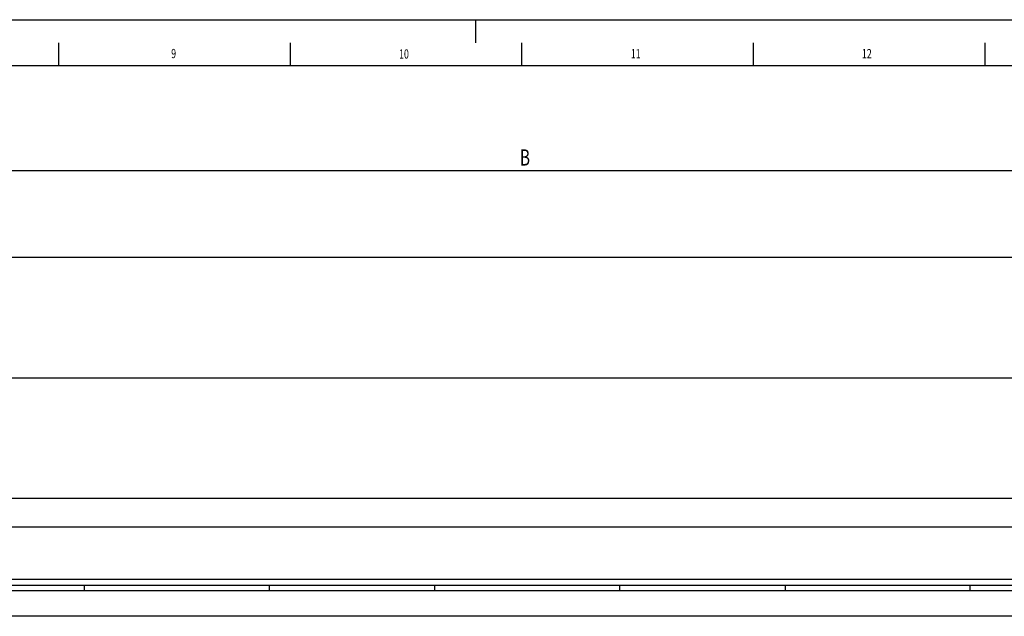
# Model space of a CAD drawing. Extents: x 0 to 841, y 0 to 594.
# Drawn here: x 417 to 630, y 465 to 594 of the extents above; entities that cross this region are included whole.
import ezdxf
from ezdxf.enums import TextEntityAlignment as Align

# ---------------------------------------------------------------- set-up
doc = ezdxf.new("R2010")
doc.units = 0
doc.linetypes.add('CENTERX2', pattern=[20.32, 12.7, -2.54, 2.54, -2.54])
doc.layers.get('0').update_dxf_attribs({"linetype": 'CONTINUOUS'})
doc.layers.add('LINIEN-DÜNN', color=7, linetype='CONTINUOUS')
doc.layers.add('LINIEN-NORMAL', color=7, linetype='CONTINUOUS')
doc.dimstyles.new('SLDDIMSTYLE0', dxfattribs={"dimtxt": 3.5, "dimasz": 3.5, "dimexe": 0, "dimexo": 0.0625, "dimgap": 0.875, "dimtad": 1, "dimlfac": 2, "dimrnd": 1e-09, "dimzin": 12, "dimsah": 1, "dimcen": 0.09, "dimazin": 3, "dimtfac": 1, "dimtofl": 0, "dimtmove": 0, "dimatfit": 3})

# ---------------------------------------------------------------- blocks, each defined once
blk = doc.blocks.new('*D10')
at = {"color": 7, "linetype": 'CONTINUOUS'}
for p, q in [((276.71, 541.81), (276.71, 562.39)), ((276.71, 561.39), (776.71, 561.39)), ((776.71, 541.81), (776.71, 562.39))]:
    blk.add_line(p, q, dxfattribs=at)
for points in [[(276.71, 561.39), (280.21, 560.99), (280.21, 561.79)], [(776.71, 561.39), (773.21, 561.79), (773.21, 560.99)]]:
    blk.add_solid(points, dxfattribs=at)
at = {"color": 7, "linetype": 'CONTINUOUS', "width": 0.7}
blk.add_text('B', height=3.5, dxfattribs=at).set_placement((525.11, 561.39), align=Align.BOTTOM_LEFT)

msp = doc.modelspace()

# ---------------------------------------------------------------- linework, layer by layer
at = {"color": 7, "linetype": 'CONTINUOUS'}
for p, q in [((773.7119, 542.592), (279.7119, 542.592)), ((291.5769, 471.842), (773.7119, 471.842)), ((754.4619, 470.592), (298.9619, 470.592)), ((754.4619, 465.092), (298.9619, 465.092))]:
    msp.add_line(p, q, dxfattribs=at)
at = {"color": 8, "linetype": 'CONTINUOUS'}
for p, q in [((279.7119, 516.592), (773.7119, 516.592)), ((293.7119, 490.6332), (773.7119, 490.6332)), ((293.7119, 484.4215), (773.7119, 484.4215)), ((291.4541, 473.139), (773.7119, 473.139)), ((431.0452, 471.842), (431.0452, 470.592)), ((471.0452, 470.592), (471.0452, 471.842)), ((506.7119, 471.842), (506.7119, 470.592)), ((546.7119, 470.592), (546.7119, 471.842)), ((582.3785, 471.842), (582.3785, 470.592)), ((622.3785, 470.592), (622.3785, 471.842))]:
    msp.add_line(p, q, dxfattribs=at)
at = {"layer": 'LINIEN-DÜNN'}
for p, q in [((0, 594), (841, 594)), ((425.5, 589), (425.5, 584)), ((475.5, 589), (475.5, 584)), ((525.5, 589), (525.5, 584)), ((575.5, 589), (575.5, 584)), ((625.5, 589), (625.5, 584))]:
    msp.add_line(p, q, dxfattribs=at)
at = {"layer": 'LINIEN-DÜNN', "linetype": 'CENTERX2'}
msp.add_line((515.5, 594), (515.5, 589), dxfattribs=at)
at = {"layer": 'LINIEN-NORMAL'}
msp.add_line((831, 584), (20, 584), dxfattribs=at)

# ---------------------------------------------------------------- texts
at = {"color": 7, "linetype": 'CONTINUOUS', "width": 0.7}
for s, p in [('9', (449.8076, 585.0588)), ('10', (499.022, 584.9647)), ('11', (549.078, 585.0173)), ('12', (598.982, 585.0434))]:
    msp.add_text(s, height=2, dxfattribs=at).set_placement(p, align=Align.BOTTOM_LEFT)

# ---------------------------------------------------------------- dimensions: what is measured, and where the dimension line sits
at = {"color": 7, "linetype": 'CONTINUOUS'}
dim = msp.add_linear_dim(base=(776.7119, 561.3943), p1=(276.7119, 541.8083), p2=(776.7119, 541.8083), dimstyle='SLDDIMSTYLE0', dxfattribs=at)
dim.commit()
dim.dimension.update_dxf_attribs({"geometry": '*D10', "text_midpoint": (526.7119, 561.3943)})

doc.saveas('drawing.dxf')
